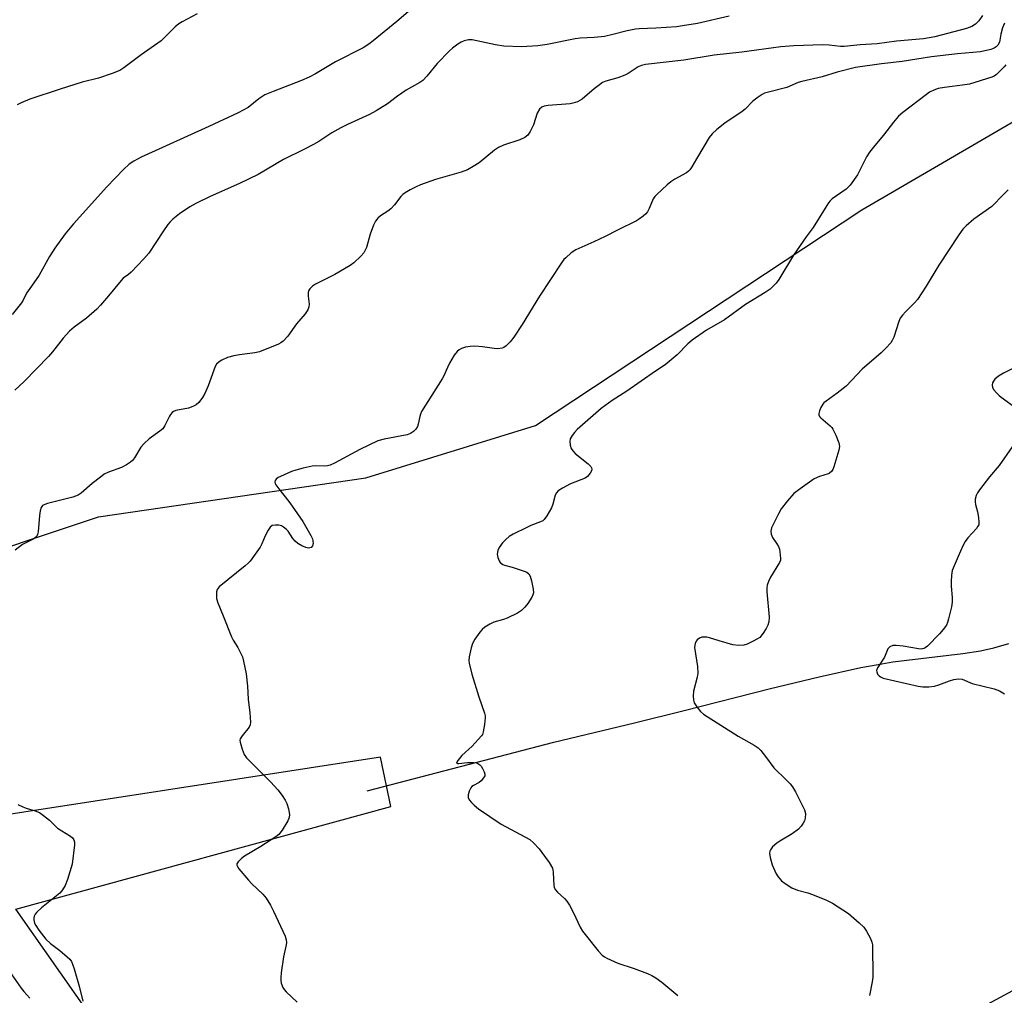
# Model space of a CAD drawing. Units: inches. Extents: x 1303764 to 1309764, y 537448 to 541448.
# Drawn here: x 1304147 to 1304450, y 540671 to 540970 of the extents above; entities that cross this region are included whole.
import ezdxf

# ---------------------------------------------------------------- set-up
doc = ezdxf.new("R2010")
doc.units = ezdxf.units.IN
doc.header["$MEASUREMENT"] = 0
for name, color, linetype in [('HYDRO-Single Line Stream', 4, 'Continuous'), ('NTRL-Trees', 3, 'Continuous'), ('Undefined', 1, 'Continuous')]:
    doc.layers.add(name, color=color, linetype=linetype)

msp = doc.modelspace()

# ---------------------------------------------------------------- linework, layer by layer
at = {"layer": 'HYDRO-Single Line Stream'}
msp.add_lwpolyline([(1304254, 540733.58), (1304311.35, 540748.55), (1304336.12, 540754.48), (1304351.39, 540758.22), (1304377.93, 540764.98), (1304392.8, 540768.59), (1304405.65, 540771.41), (1304410.96, 540772.42), (1304415.5, 540773.16), (1304436.94, 540775.75), (1304442.34, 540776.6), (1304446.53, 540777.49), (1304451.12, 540778.88)], dxfattribs=at)
at = {"layer": 'NTRL-Trees'}
msp.add_lwpolyline([(1304478.61, 540686.39), (1304242.89, 540559.3), (1304146.21, 540697.25), (1304261.35, 540728.76), (1304258.1, 540743.96), (1304126.57, 540723.61), (1304110.34, 540745.01), (1304104.43, 540781.9), (1304118.74, 540800.92), (1304123.38, 540801.69), (1304171.5, 540817.75), (1304253.63, 540829.75), (1304305.75, 540845.81), (1304406, 540912), (1304481.52, 540956.05)], dxfattribs=at)
at = {"layer": 'Undefined'}
for points, elevation in [([(1304268.77, 540974.68), (1304263.15, 540969.88), (1304255.9, 540963.93), (1304254.53, 540962.89), (1304252.8, 540961.78), (1304244.32, 540957.46), (1304238.2, 540953.81), (1304236.25, 540952.78), (1304233.93, 540951.74), (1304225.19, 540948.37), (1304222.65, 540947.28), (1304220.81, 540946.08), (1304217.49, 540943.48), (1304214.44, 540941.78), (1304205.46, 540937.59), (1304184.66, 540928.16), (1304182.43, 540926.99), (1304181.01, 540926), (1304179.26, 540924.42), (1304174.13, 540919.07), (1304163.84, 540907.73), (1304161.31, 540904.63), (1304158.16, 540900.25), (1304156.46, 540897.64), (1304153.29, 540891.98), (1304151.02, 540888.53), (1304149.39, 540886.37), (1304148.38, 540884.26), (1304147.9, 540883.41), (1304145.01, 540879.86)], 480), ([(1304365.21, 540971.52), (1304355.52, 540969.27), (1304350.93, 540968.48), (1304349.06, 540968.25), (1304342.74, 540967.76), (1304337.53, 540967.59), (1304336.47, 540967.5), (1304333.88, 540967.02), (1304329.51, 540965.82), (1304326.89, 540965.28), (1304323.72, 540964.91), (1304319.45, 540964.73), (1304317.88, 540964.57), (1304309.33, 540962.77), (1304306.49, 540962.35), (1304301.45, 540962.11), (1304296.02, 540962.3), (1304293.48, 540962.65), (1304286.27, 540964.17), (1304285.15, 540964.21), (1304283.84, 540963.94), (1304282.88, 540963.48), (1304281.9, 540962.86), (1304280.23, 540961.62), (1304279.36, 540960.85), (1304275.52, 540956.98), (1304272.38, 540953.02), (1304271.15, 540951.78), (1304270.18, 540951.12), (1304266.06, 540948.74), (1304263.39, 540946.88), (1304260.29, 540944.57), (1304256.84, 540942.4), (1304254.81, 540941.29), (1304248.04, 540938.25), (1304246.01, 540937.23), (1304243.24, 540935.68), (1304239.17, 540933.02), (1304237.61, 540932.09), (1304234.65, 540930.49), (1304228.39, 540927.46), (1304220.6, 540922.89), (1304214.87, 540920.13), (1304205.8, 540916.14), (1304201.41, 540913.93), (1304199.62, 540912.92), (1304196.41, 540910.77), (1304194.41, 540909.13), (1304193.58, 540908.35), (1304192.83, 540907.47), (1304191.46, 540905.59), (1304189.17, 540901.97), (1304186.97, 540898.75), (1304185.5, 540896.93), (1304181.61, 540892.85), (1304180.79, 540892.15), (1304179.15, 540891), (1304178.46, 540890.34), (1304174.62, 540885.56), (1304172.2, 540882.77), (1304171.01, 540881.51), (1304167.89, 540878.71), (1304164.03, 540875.96), (1304162.59, 540874.73), (1304160.71, 540872.62), (1304157.45, 540868.45), (1304156.22, 540867.02), (1304148.72, 540859.34), (1304145.86, 540856.62)], 478), ([(1304443.01, 540971.72), (1304441.87, 540970.06), (1304440.88, 540969.01), (1304439.75, 540968.32), (1304438.14, 540967.75), (1304428.39, 540965.19), (1304424.91, 540964.57), (1304416.55, 540963.83), (1304410.68, 540962.99), (1304405.47, 540962.65), (1304400.57, 540962.17), (1304399.36, 540962.2), (1304395.92, 540962.61), (1304393.85, 540962.69), (1304385.05, 540962.39), (1304381.07, 540962.08), (1304369.12, 540960.45), (1304360.6, 540959.5), (1304351.27, 540957.97), (1304339.51, 540956.64), (1304338.24, 540956.32), (1304337.26, 540955.91), (1304334.23, 540953.88), (1304333.22, 540953.35), (1304331.02, 540952.56), (1304327.37, 540951.55), (1304326.32, 540951.09), (1304325.37, 540950.44), (1304323.77, 540949.17), (1304320.08, 540946.03), (1304319.38, 540945.57), (1304318.59, 540945.21), (1304317.23, 540944.74), (1304316.38, 540944.56), (1304309.59, 540944.04), (1304308.45, 540943.87), (1304307.69, 540943.59), (1304306.95, 540942.88), (1304306.25, 540941.72), (1304305.1, 540938.11), (1304304.14, 540936.08), (1304303.37, 540934.95), (1304302.46, 540934.27), (1304300.89, 540933.49), (1304295.92, 540931.86), (1304294.34, 540931.14), (1304293.14, 540930.32), (1304288.41, 540926.45), (1304286.64, 540925.34), (1304284.82, 540924.33), (1304282.92, 540923.62), (1304275.03, 540921.28), (1304270.41, 540919.68), (1304269.08, 540919.11), (1304267.24, 540918.14), (1304265.7, 540917.25), (1304265, 540916.73), (1304264.4, 540916.08), (1304262.44, 540913.54), (1304261.31, 540912.28), (1304260.41, 540911.56), (1304258.15, 540910.17), (1304257.3, 540909.43), (1304256.58, 540908.58), (1304255.95, 540907.28), (1304254.97, 540904.49), (1304253.83, 540900.4), (1304253.03, 540898.85), (1304252.1, 540897.75), (1304249.97, 540895.78), (1304248.8, 540894.94), (1304244.08, 540892.2), (1304238.14, 540889.2), (1304237.23, 540888.55), (1304236.47, 540887.76), (1304236.03, 540887.11), (1304235.88, 540886.62), (1304235.89, 540885.51), (1304236.25, 540883), (1304236.14, 540882.24), (1304235.81, 540881.27), (1304235.02, 540880.12), (1304232.36, 540877.05), (1304229.66, 540873.25), (1304228.27, 540871.72), (1304227.58, 540871.19), (1304226.8, 540870.79), (1304221, 540868.42), (1304219.56, 540868.07), (1304214.81, 540867.52), (1304213.09, 540867.21), (1304211.19, 540866.62), (1304209.45, 540865.84), (1304208.55, 540865.33), (1304207.73, 540864.58), (1304207.33, 540863.86), (1304205.24, 540858.01), (1304204.22, 540855.61), (1304203.52, 540854.39), (1304202.33, 540852.87), (1304201.55, 540852.11), (1304200.56, 540851.57), (1304199.14, 540851.13), (1304195.34, 540850.36), (1304194.56, 540850.03), (1304194.17, 540849.73), (1304193.66, 540849.16), (1304193.35, 540848.67), (1304191.9, 540845.75), (1304191.26, 540844.78), (1304190.41, 540844.02), (1304187.06, 540841.67), (1304185.54, 540840.24), (1304184.59, 540839.11), (1304182.6, 540835.88), (1304181.94, 540835.08), (1304181.35, 540834.53), (1304180.15, 540833.73), (1304178.62, 540832.91), (1304174.58, 540831.42), (1304173.29, 540830.81), (1304172.11, 540829.96), (1304169.58, 540827.95), (1304166.23, 540825.03), (1304165.28, 540824.35), (1304163.64, 540823.77), (1304155.87, 540821.84), (1304155.05, 540821.56), (1304154.36, 540821.16), (1304153.92, 540820.56), (1304153.62, 540819.58), (1304153.44, 540818.14), (1304153.03, 540813.11), (1304152.86, 540812.29), (1304152.64, 540811.81), (1304152.31, 540811.45), (1304151.68, 540811), (1304149.2, 540809.79), (1304148.23, 540809.22), (1304145.94, 540807.52)], 476), ([(1304201.82, 540972.19), (1304197.21, 540969.77), (1304196.23, 540969.18), (1304195.12, 540968.26), (1304191.86, 540964.91), (1304190.77, 540963.96), (1304184.69, 540959.6), (1304179.29, 540955.61), (1304178.06, 540954.84), (1304175.76, 540953.88), (1304171.56, 540952.49), (1304166.56, 540951.17), (1304159.79, 540949.1), (1304150.44, 540945.98), (1304147.83, 540944.9), (1304146.57, 540944.25)], 482), ([(1304449.81, 540969.29), (1304449.19, 540967.91), (1304448.59, 540965.95), (1304448.36, 540964.14), (1304448.19, 540963.47), (1304447.72, 540962.59), (1304447.21, 540962.05), (1304446.54, 540961.62), (1304445.52, 540961.21), (1304442.41, 540960.54), (1304435.33, 540959.93), (1304427.34, 540958.96), (1304418.34, 540957.6), (1304411.98, 540956.85), (1304404.04, 540955.72), (1304398.41, 540954.28), (1304393.78, 540952.87), (1304387.52, 540951.45), (1304386.41, 540951.07), (1304382.87, 540949.57), (1304376.87, 540948.05), (1304376.08, 540947.8), (1304375.33, 540947.42), (1304374.13, 540946.62), (1304372.51, 540945.38), (1304370.1, 540942.96), (1304369.25, 540942.2), (1304363.92, 540938.67), (1304361.44, 540936.67), (1304359.94, 540935.34), (1304359.06, 540934.21), (1304357.48, 540931.45), (1304355.18, 540927.7), (1304353.78, 540925.21), (1304353.16, 540924.29), (1304352.76, 540923.89), (1304352.07, 540923.4), (1304348.51, 540921.4), (1304347.28, 540920.63), (1304346.16, 540919.7), (1304342.96, 540916.73), (1304342.37, 540916.1), (1304341.87, 540915.4), (1304340.62, 540912.4), (1304340.09, 540911.43), (1304339.6, 540910.79), (1304338.8, 540910.05), (1304337.7, 540909.22), (1304336.71, 540908.63), (1304330.94, 540905.81), (1304327.1, 540903.78), (1304323.68, 540902.16), (1304318.1, 540899.73), (1304316.71, 540898.78), (1304315.01, 540897.32), (1304314.44, 540896.71), (1304313.77, 540895.78), (1304306.98, 540885.5), (1304301.64, 540876.8), (1304299.06, 540872.86), (1304297.99, 540871.45), (1304296.71, 540870.23), (1304296.01, 540869.74), (1304295.52, 540869.52), (1304294.19, 540869.33), (1304293.09, 540869.39), (1304289.46, 540869.95), (1304287.1, 540870.12), (1304285.65, 540870.09), (1304284.29, 540869.84), (1304282.99, 540869.44), (1304282.29, 540869.04), (1304281.68, 540868.51), (1304280.81, 540867.41), (1304279.37, 540864.89), (1304278.7, 540863.6), (1304277.6, 540861.08), (1304277.08, 540860.11), (1304270.77, 540850.04), (1304270.39, 540849.26), (1304270.17, 540848.55), (1304269.72, 540846.22), (1304269.5, 540845.46), (1304269.03, 540844.66), (1304268.27, 540843.94), (1304267.38, 540843.35), (1304266.38, 540842.94), (1304259.3, 540841.6), (1304257.32, 540841.07), (1304251.79, 540838.38), (1304243.97, 540834.24), (1304242.66, 540833.64), (1304241.82, 540833.41), (1304240.95, 540833.29), (1304238.04, 540833.39), (1304237.18, 540833.34), (1304234.4, 540832.7), (1304232.19, 540832.1), (1304230.85, 540831.62), (1304227.42, 540830.15), (1304226.69, 540829.76), (1304226.07, 540829.29), (1304225.8, 540828.92), (1304225.71, 540828.48), (1304225.8, 540828), (1304226.04, 540827.51), (1304226.89, 540826.3), (1304229.97, 540822.45), (1304230.98, 540821.05), (1304234.27, 540816.25), (1304236.78, 540811.95), (1304237.24, 540810.98), (1304237.41, 540810.32), (1304237.45, 540809.51), (1304237.3, 540808.79), (1304236.87, 540808.34), (1304236.48, 540808.2), (1304236.03, 540808.15), (1304235.26, 540808.31), (1304233.96, 540808.86), (1304232.72, 540809.54), (1304231.94, 540810.21), (1304231.25, 540811.07), (1304229.76, 540813.3), (1304229.24, 540813.89), (1304228.39, 540814.57), (1304227.69, 540814.96), (1304226.93, 540815.17), (1304225.86, 540815.21), (1304224.87, 540815.03), (1304224.27, 540814.59), (1304223.66, 540813.67), (1304222.74, 540811.86), (1304221.7, 540809.43), (1304221.14, 540808.41), (1304218.08, 540804.16), (1304217.49, 540803.51), (1304216.61, 540802.72), (1304208.62, 540796.25), (1304207.96, 540795.42), (1304207.77, 540794.65), (1304207.75, 540793.81), (1304207.83, 540792.66), (1304208.15, 540791.36), (1304209.83, 540787.33), (1304212.35, 540780.83), (1304212.86, 540779.9), (1304214.35, 540777.63), (1304215.72, 540774.78), (1304216.12, 540773.36), (1304216.85, 540769.54), (1304217.27, 540765.7), (1304217.46, 540761.78), (1304218.06, 540757.49), (1304218.26, 540754.67), (1304218.14, 540753.88), (1304217.77, 540753.12), (1304215.62, 540750.45), (1304215.09, 540749.59), (1304214.98, 540749.11), (1304215.02, 540748.57), (1304215.65, 540746.33), (1304216.29, 540744.7), (1304216.95, 540743.76), (1304222.08, 540738.59), (1304224.51, 540736.25), (1304226.57, 540733.92), (1304227.93, 540732.13), (1304228.87, 540730.73), (1304229.35, 540729.74), (1304229.88, 540728.04), (1304230.19, 540726.34), (1304230.13, 540725.36), (1304229.72, 540724.39), (1304227.99, 540721.53), (1304226.89, 540720.21), (1304226.02, 540719.46), (1304224.59, 540718.49), (1304221.41, 540716.5), (1304216.36, 540713.5), (1304215.45, 540712.78), (1304214.45, 540711.8), (1304214.06, 540711.2), (1304214.03, 540710.77), (1304214.21, 540710.31), (1304214.68, 540709.62), (1304217.57, 540706.13), (1304218.59, 540705.07), (1304222, 540701.89), (1304223.08, 540700.57), (1304224.38, 540698.42), (1304225.31, 540696.66), (1304228.9, 540688.91), (1304229.2, 540687.82), (1304229.26, 540687.04), (1304229.21, 540686.25), (1304228.39, 540682.6), (1304227.64, 540677.71), (1304227.49, 540676.27), (1304227.53, 540675.4), (1304227.67, 540674.55), (1304228.11, 540673.2), (1304228.6, 540672.52), (1304229.18, 540671.89), (1304232.51, 540668.67)], 474), ([(1304450.17, 540956.58), (1304449.65, 540955.9), (1304447.3, 540953.61), (1304446.59, 540953.1), (1304445.85, 540952.77), (1304438.98, 540950.64), (1304437.61, 540950.4), (1304431.32, 540949.63), (1304429.43, 540949.24), (1304428.09, 540948.8), (1304426.76, 540948.14), (1304425.79, 540947.47), (1304418.52, 540941.92), (1304417.24, 540940.79), (1304415.63, 540938.91), (1304412.64, 540934.95), (1304409.97, 540931.81), (1304408.33, 540929.75), (1304407.43, 540928.25), (1304404.57, 540922.74), (1304402.36, 540919.61), (1304401.78, 540918.95), (1304401.11, 540918.39), (1304396.86, 540915.34), (1304396.25, 540914.78), (1304395.73, 540914.15), (1304394.66, 540912.56), (1304391, 540906.58), (1304388.85, 540903.7), (1304384.98, 540898.1), (1304380.48, 540890.63), (1304379.61, 540889.48), (1304378.44, 540888.23), (1304377.76, 540887.67), (1304376.28, 540886.66), (1304370.27, 540882.89), (1304363.78, 540878.21), (1304358.25, 540875.08), (1304353.83, 540872.03), (1304352.47, 540870.89), (1304349.2, 540867.44), (1304345.56, 540864.45), (1304342.62, 540862.48), (1304333.79, 540856.33), (1304329.31, 540853.46), (1304325.92, 540850.97), (1304318.51, 540844.51), (1304317.68, 540843.66), (1304316.97, 540842.7), (1304316.42, 540841.69), (1304316.26, 540840.88), (1304316.36, 540839.76), (1304316.67, 540838.76), (1304317.18, 540837.95), (1304317.93, 540837.17), (1304321.87, 540833.97), (1304322.69, 540833.19), (1304322.97, 540832.78), (1304323.04, 540832.35), (1304322.92, 540831.89), (1304322.55, 540831.19), (1304321.69, 540830.09), (1304321.02, 540829.62), (1304316.53, 540827.86), (1304314.07, 540826.54), (1304312.74, 540825.71), (1304312.18, 540825.13), (1304311.8, 540824.39), (1304311.09, 540821.57), (1304310.67, 540820.49), (1304309.24, 540818.01), (1304308.4, 540816.89), (1304307.98, 540816.55), (1304307.26, 540816.17), (1304304.34, 540815.07), (1304303.03, 540814.49), (1304298.89, 540812.39), (1304297.64, 540811.68), (1304296.58, 540810.79), (1304295.64, 540809.75), (1304294.61, 540808.34), (1304294.13, 540807.35), (1304294, 540806.31), (1304294.19, 540805.22), (1304294.58, 540804.2), (1304294.88, 540803.75), (1304295.26, 540803.39), (1304295.71, 540803.1), (1304296.17, 540802.92), (1304298.56, 540802.28), (1304302.26, 540801.05), (1304303.05, 540800.71), (1304303.71, 540800.24), (1304304.1, 540799.53), (1304304.5, 540798.12), (1304305.07, 540795.48), (1304305.11, 540794.34), (1304304.97, 540793.82), (1304304.61, 540793.05), (1304303.4, 540791.08), (1304302.5, 540789.95), (1304301.46, 540788.97), (1304300.22, 540788.19), (1304296.99, 540786.61), (1304295.89, 540786.16), (1304292.92, 540785.33), (1304291.67, 540784.72), (1304290.23, 540783.87), (1304289.37, 540783.15), (1304288.62, 540782.26), (1304287.11, 540780.11), (1304286.4, 540778.85), (1304285.99, 540777.5), (1304285.4, 540774.71), (1304285.27, 540773.59), (1304285.32, 540772.75), (1304286.2, 540769.42), (1304288.38, 540762.46), (1304290.07, 540757.42), (1304290.24, 540756.57), (1304290.25, 540756), (1304290.05, 540754), (1304289.68, 540751.72), (1304289.42, 540750.92), (1304289.13, 540750.43), (1304288.18, 540749.3), (1304286.32, 540747.35), (1304283.09, 540744.44), (1304281.87, 540742.94), (1304281.54, 540742.37), (1304281.52, 540742.08), (1304281.75, 540741.94), (1304282.18, 540741.93), (1304284.81, 540742.32), (1304286.81, 540742.3), (1304287.62, 540742.14), (1304288.08, 540741.95), (1304288.69, 540741.53), (1304289.05, 540741.12), (1304289.51, 540740.42), (1304290.01, 540739.43), (1304290.21, 540738.69), (1304290.16, 540738.21), (1304289.81, 540737.53), (1304289.08, 540736.7), (1304288.4, 540736.19), (1304286.67, 540735.2), (1304286.23, 540734.87), (1304285.88, 540734.46), (1304285.4, 540733.44), (1304285.1, 540732.35), (1304285.1, 540731.55), (1304285.42, 540730.85), (1304286.1, 540729.97), (1304286.88, 540729.14), (1304288.25, 540728.02), (1304295.2, 540723.34), (1304304.02, 540718.59), (1304305.16, 540717.66), (1304306.85, 540715.82), (1304307.73, 540714.69), (1304309.89, 540711.58), (1304310.92, 540709.86), (1304311.09, 540709.34), (1304311.21, 540708.51), (1304311.38, 540704.52), (1304311.5, 540703.98), (1304311.82, 540703.28), (1304312.49, 540702.43), (1304314.64, 540700.52), (1304315.4, 540699.68), (1304316.18, 540698.46), (1304317.44, 540696.16), (1304319.48, 540691.75), (1304320.17, 540690.5), (1304325.02, 540684.46), (1304326.21, 540683.14), (1304326.89, 540682.64), (1304327.64, 540682.22), (1304331.01, 540680.64), (1304336.05, 540679.03), (1304340.17, 540677.49), (1304341.51, 540676.9), (1304342.7, 540676.15), (1304344.53, 540674.82), (1304349.4, 540670.69)], 472), ([(1304450.87, 540918.11), (1304449.42, 540916.76), (1304445.82, 540913.06), (1304440.39, 540909.14), (1304437.95, 540907.05), (1304436.92, 540906.03), (1304435.71, 540904.37), (1304429.59, 540895.03), (1304425.68, 540888.6), (1304423.05, 540884.51), (1304422.16, 540883.41), (1304419.31, 540880.66), (1304418.4, 540879.62), (1304417.75, 540878.74), (1304417.3, 540877.73), (1304415.78, 540872.95), (1304415.3, 540871.88), (1304414.81, 540871.2), (1304413.31, 540869.51), (1304411.91, 540868.08), (1304406.04, 540863.03), (1304401.11, 540857.86), (1304398.36, 540855.7), (1304394.98, 540853.29), (1304394.31, 540852.72), (1304393.94, 540852.28), (1304393.38, 540851.29), (1304392.93, 540850.25), (1304392.73, 540849.49), (1304392.74, 540849.01), (1304392.96, 540848.57), (1304393.31, 540848.16), (1304396.23, 540845.69), (1304396.72, 540845.17), (1304397.03, 540844.69), (1304397.92, 540842.86), (1304398.91, 540840.44), (1304399.04, 540839.9), (1304399.07, 540839.34), (1304398.87, 540838.21), (1304397.36, 540833.08), (1304397.05, 540832.28), (1304396.61, 540831.62), (1304396.06, 540831.18), (1304395.6, 540830.95), (1304392.9, 540830.16), (1304391.32, 540829.43), (1304386.97, 540826.33), (1304385.11, 540824.86), (1304383.17, 540822.67), (1304381.17, 540820.14), (1304380.32, 540818.6), (1304378.26, 540814.35), (1304377.98, 540813.3), (1304378.06, 540812.36), (1304378.48, 540811.43), (1304379.89, 540809.46), (1304380.37, 540808.64), (1304380.63, 540807.83), (1304380.79, 540806.98), (1304380.99, 540804.98), (1304380.93, 540804.43), (1304380.64, 540803.66), (1304377.94, 540799.18), (1304377.27, 540797.87), (1304376.88, 540796.79), (1304376.78, 540795.92), (1304376.8, 540794.74), (1304377.52, 540786.87), (1304377.42, 540785.49), (1304377.1, 540784.45), (1304376.56, 540783.46), (1304375.64, 540782.02), (1304374.58, 540780.72), (1304373.89, 540780.22), (1304372.61, 540779.55), (1304370.77, 540778.67), (1304369.7, 540778.3), (1304368.06, 540778.17), (1304366.38, 540778.37), (1304362.09, 540779.62), (1304359.12, 540780.61), (1304358.36, 540780.77), (1304357.58, 540780.82), (1304356.82, 540780.73), (1304356.07, 540780.44), (1304355.42, 540779.98), (1304355.09, 540779.58), (1304354.78, 540778.86), (1304354.65, 540778.34), (1304354.6, 540777.62), (1304355.47, 540771.77), (1304355.61, 540769.7), (1304355.41, 540768.54), (1304354.28, 540764.21), (1304354.17, 540762.78), (1304354.27, 540761.38), (1304354.5, 540760.58), (1304355.26, 540759.34), (1304356.37, 540757.96), (1304357.3, 540757.16), (1304367.93, 540750.37), (1304372.88, 540747.59), (1304374.1, 540746.77), (1304374.91, 540745.96), (1304376.37, 540744.17), (1304378.9, 540740.63), (1304382.74, 540736.95), (1304383.94, 540735.69), (1304384.66, 540734.8), (1304385.53, 540733.27), (1304388.3, 540727.72), (1304388.61, 540726.61), (1304388.56, 540725.17), (1304388.32, 540724.35), (1304387.93, 540723.62), (1304387.3, 540722.69), (1304386.51, 540721.85), (1304384.6, 540720.4), (1304380.79, 540718.15), (1304379.81, 540717.5), (1304378.55, 540716.34), (1304377.86, 540715.48), (1304377.67, 540715.05), (1304377.56, 540714.43), (1304377.76, 540713.06), (1304378.45, 540710.86), (1304379.68, 540708.14), (1304380.27, 540707.16), (1304381.32, 540705.98), (1304382.44, 540705.09), (1304384.43, 540703.84), (1304386.21, 540703.1), (1304389.37, 540702.24), (1304390.76, 540701.76), (1304395.11, 540700.01), (1304396.92, 540699.07), (1304401.83, 540695.9), (1304405.12, 540693.07), (1304406.57, 540691.69), (1304407.4, 540690.5), (1304408.65, 540688.19), (1304409.07, 540687.12), (1304409.21, 540686.25), (1304409.36, 540676.36), (1304409.17, 540674.89), (1304408.31, 540670.69)], 470), ([(1304453.31, 540863.75), (1304449.42, 540861.81), (1304447.9, 540860.91), (1304446.84, 540860), (1304446.34, 540859.36), (1304446.11, 540858.9), (1304445.95, 540858.15), (1304446.07, 540857.41), (1304446.5, 540856.7), (1304447.26, 540855.81), (1304448.1, 540854.98), (1304448.78, 540854.43), (1304452.81, 540851.56)], 468), ([(1304452.15, 540839.22), (1304448.11, 540833.49), (1304445.18, 540830.05), (1304442.11, 540826.06), (1304441.44, 540825.1), (1304441.05, 540824.32), (1304440.76, 540823.19), (1304440.71, 540822.32), (1304440.84, 540821.51), (1304441.43, 540819.31), (1304441.76, 540817.56), (1304441.92, 540816.12), (1304441.84, 540815.32), (1304441.62, 540814.84), (1304441.14, 540814.18), (1304438.5, 540811.25), (1304437.67, 540810.12), (1304436.99, 540808.81), (1304435.5, 540805.56), (1304433.73, 540801.25), (1304433.45, 540799.85), (1304433.36, 540797.84), (1304433.42, 540796.4), (1304433.74, 540792.92), (1304433.73, 540791.49), (1304433.47, 540790.07), (1304432.59, 540786.39), (1304432.27, 540785.28), (1304431.93, 540784.51), (1304430.95, 540783.12), (1304429.8, 540781.83), (1304426.08, 540778.01), (1304425.44, 540777.53), (1304424.96, 540777.3), (1304424.17, 540777.14), (1304423.31, 540777.18), (1304418.62, 540778), (1304416.54, 540778.26), (1304415.44, 540778.19), (1304414.57, 540777.83), (1304413.98, 540777.17), (1304412.9, 540774.67), (1304410.73, 540771.31), (1304410.5, 540770.58), (1304410.54, 540770.11), (1304410.8, 540769.43), (1304411.25, 540768.85), (1304411.7, 540768.55), (1304412.51, 540768.23), (1304423.27, 540765.73), (1304424.71, 540765.49), (1304426.48, 540765.5), (1304428.23, 540765.72), (1304429.6, 540766.14), (1304432.84, 540767.35), (1304434.24, 540767.77), (1304435.65, 540768), (1304436.71, 540767.85), (1304439.79, 540766.52), (1304446.61, 540764.88), (1304448.23, 540764.32), (1304449.72, 540763.4)], 468), ([(1304146.8, 540729.39), (1304148.27, 540728.62), (1304149.35, 540728.24), (1304152.13, 540727.48), (1304153.43, 540726.89), (1304154.62, 540726.05), (1304156.45, 540724.59), (1304158.94, 540722.15), (1304162.9, 540719.64), (1304163.54, 540719.16), (1304164, 540718.58), (1304164.16, 540717.82), (1304164.14, 540716.97), (1304163.44, 540711.08), (1304162.07, 540706.31), (1304161.35, 540704.5), (1304160.54, 540703.17), (1304159.64, 540702.2), (1304154.02, 540697.66), (1304152.57, 540696.34), (1304152.1, 540695.71), (1304151.79, 540695.04), (1304151.69, 540694.55), (1304151.7, 540694.01), (1304151.93, 540692.95), (1304152.29, 540692.19), (1304153.27, 540690.78), (1304155.39, 540688.05), (1304156.79, 540686.7), (1304159.63, 540684.54), (1304161.92, 540682.65), (1304162.77, 540681.85), (1304163.27, 540681.15), (1304163.6, 540680.36), (1304164.04, 540678.96), (1304165.59, 540673.56), (1304166.77, 540668.96)], 476), ([(1304141.33, 540682.23), (1304147.79, 540673.01), (1304148.64, 540671.95), (1304150.51, 540669.86)], 478)]:
    msp.add_lwpolyline(points, dxfattribs=dict(at, elevation=elevation))

doc.saveas('drawing.dxf')
